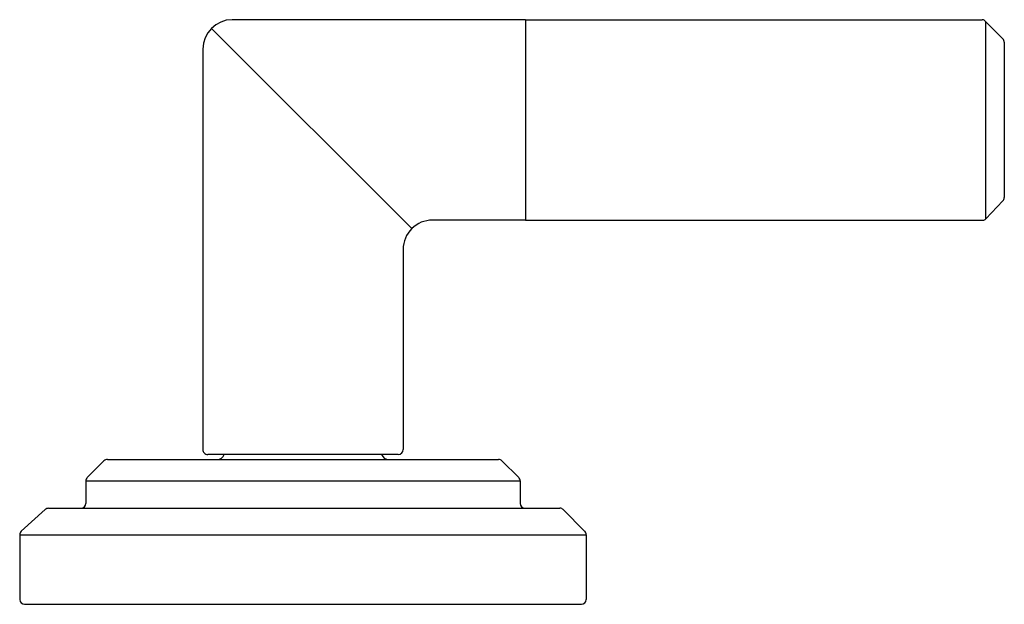
# Model space of a CAD drawing. Extents: x 2762.2 to 2775.9, y 150.3 to 155.1.
# Drawn here: x 2771.9 to 2775.9, y 150.3 to 152.6 of the extents above; entities that cross this region are included whole.
import ezdxf

# ---------------------------------------------------------------- set-up
doc = ezdxf.new("R2010")
doc.units = 0
doc.header["$LTSCALE"] = 0.64311
doc.layers.get('0').update_dxf_attribs({"color": 255, "linetype": 'CONTINUOUS'})

msp = doc.modelspace()

# ---------------------------------------------------------------- linework, layer by layer
for p, q in [((2773.5002, 151.7991), (2772.6933, 152.6063)), ((2773.9578, 152.6412), (2772.7767, 152.6412)), ((2773.9578, 152.6412), (2773.9578, 151.8334)), ((2773.9578, 152.6412), (2775.7977, 152.6412)), ((2775.8812, 152.564), (2775.8083, 152.6368)), ((2775.8126, 151.8382), (2775.8126, 152.6326)), ((2775.8869, 152.5501), (2775.8869, 151.9246)), ((2772.6586, 152.5228), (2772.6586, 150.9093)), ((2775.8812, 151.9106), (2775.8126, 151.8382)), ((2773.9578, 151.8334), (2773.5838, 151.8334)), ((2773.9578, 151.8334), (2775.802, 151.8334)), ((2773.4657, 151.7157), (2773.4657, 150.9093)), ((2772.2606, 150.8636), (2772.1934, 150.7963)), ((2772.2745, 150.8693), (2773.8498, 150.8693)), ((2773.4457, 150.8893), (2772.6786, 150.8893)), ((2773.8637, 150.8636), (2773.9309, 150.7963)), ((2772.1876, 150.7824), (2773.9366, 150.7824)), ((2772.1876, 150.7824), (2772.1876, 150.692)), ((2773.9366, 150.7824), (2773.9366, 150.692)), ((2772.0238, 150.6672), (2771.9276, 150.5797)), ((2772.037, 150.6723), (2774.0971, 150.6723)), ((2774.1103, 150.6669), (2774.1967, 150.5797)), ((2771.9211, 150.5651), (2774.2031, 150.5651)), ((2771.9211, 150.5651), (2771.9211, 150.305)), ((2774.2031, 150.5651), (2774.2031, 150.305)), ((2771.9408, 150.2853), (2774.1835, 150.2853))]:
    msp.add_line(p, q)
for centre, radius, start, end in [((2772.7773, 152.5225), 0.1187, 90.3026, 179.8739), ((2775.7977, 152.6262), 0.015, 45, 90), ((2775.8673, 152.5501), 0.0197, 0, 45), ((2775.8673, 151.9246), 0.0197, 315, 0), ((2773.5832, 151.7159), 0.1175, 89.6998, 180.1231), ((2775.8004, 151.8513), 0.0179, 275.2393, 313.0795), ((2772.6786, 150.9093), 0.02, 179.9996, 270.0002), ((2773.4457, 150.9093), 0.02, 270, 0), ((2772.2745, 150.8496), 0.0197, 90, 135), ((2772.7171, 150.8993), 0.03, 270, 340.5288), ((2773.4071, 150.8993), 0.03, 199.4712, 270), ((2773.8498, 150.8496), 0.0197, 45, 90), ((2772.2073, 150.7824), 0.0197, 134.9997, 180.0008), ((2773.917, 150.7824), 0.0197, 0, 45), ((2772.037, 150.6526), 0.0197, 90, 132.3), ((2772.168, 150.692), 0.0197, 270.0002, 359.9996), ((2773.9563, 150.692), 0.0197, 180, 270), ((2774.0978, 150.655), 0.0174, 43.5651, 92.2214), ((2771.9408, 150.5651), 0.0197, 132.3007, 179.9981), ((2774.1835, 150.5651), 0.0197, 0, 47.7), ((2771.9408, 150.305), 0.0197, 180.0009, 269.9996), ((2774.1835, 150.305), 0.0197, 270, 0)]:
    msp.add_arc(centre, radius, start, end)

doc.saveas('drawing.dxf')
